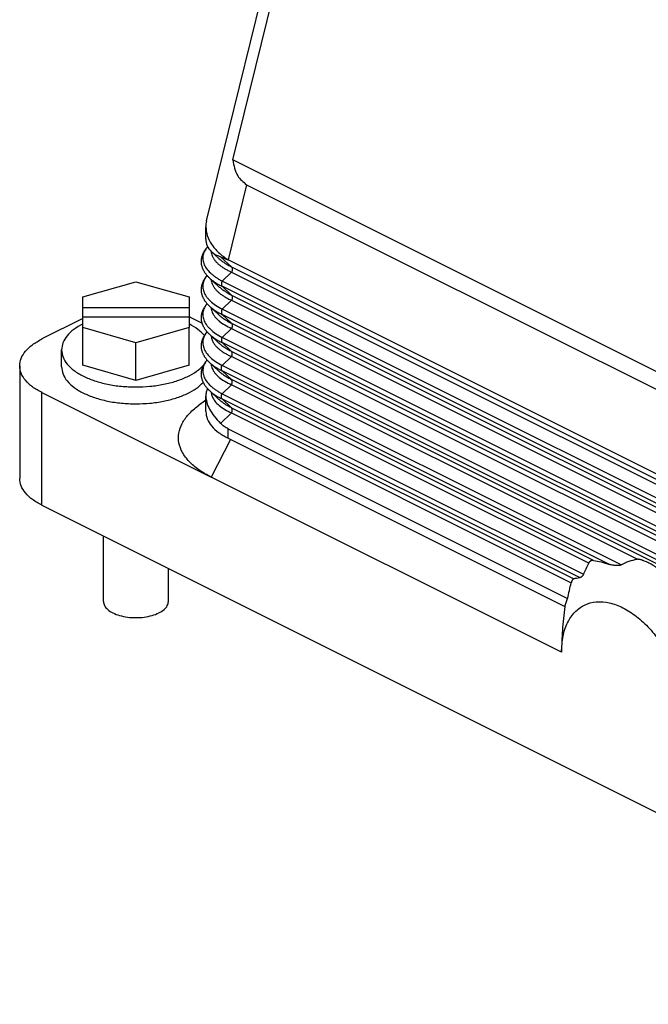
# Model space of a CAD drawing. Units: millimetres. Extents: x -1083 to -786, y 899 to 1109.
# Drawn here: x -868 to -839, y 1013 to 1059 of the extents above; entities that cross this region are included whole.
import ezdxf

# ---------------------------------------------------------------- set-up
doc = ezdxf.new("R2010")
doc.units = ezdxf.units.MM

# ---------------------------------------------------------------- blocks, each defined once
blk = doc.blocks.new('MGVE_16_25__2', base_point=(-1736.12, 2024.799))
at = {"color": 7, "linetype": 'Continuous'}
for p, q in [((-1718.896, 2099.241), (-1705.197, 2155.004)), ((-1716.474, 2104.862), (-1706.432, 2145.741)), ((-1640.296, 2066.773), (-1716.474, 2104.862)), ((-1715.21, 2102.578), (-1716.913, 2095.644)), ((-1715.21, 2102.578), (-1642.267, 2066.106)), ((-1718.963, 2097.561), (-1718.963, 2098.684)), ((-1717.785, 2095.794), (-1718.465, 2096.422)), ((-1716.585, 2094.988), (-1717.609, 2095.935)), ((-1716.913, 2095.635), (-1716.913, 2095.644)), ((-1640.564, 2057.46), (-1716.913, 2095.635)), ((-1717.465, 2093.684), (-1716.585, 2094.508)), ((-1716.585, 2094.988), (-1639.739, 2056.566)), ((-1716.585, 2094.508), (-1639.739, 2056.085)), ((-1730.307, 2092.217), (-1725.407, 2093.631)), ((-1725.407, 2093.631), (-1720.507, 2092.217)), ((-1717.785, 2093.196), (-1718.589, 2093.939)), ((-1639.751, 2054.827), (-1717.465, 2093.684)), ((-1639.751, 2054.346), (-1717.465, 2093.203)), ((-1716.585, 2092.39), (-1717.465, 2093.203)), ((-1716.585, 2092.39), (-1639.739, 2053.967)), ((-1730.307, 2091.252), (-1730.307, 2092.217)), ((-1720.507, 2092.217), (-1720.507, 2091.252)), ((-1717.465, 2091.086), (-1716.585, 2091.91)), ((-1716.585, 2091.91), (-1639.739, 2053.487)), ((-1730.307, 2090.352), (-1730.307, 2091.252)), ((-1730.307, 2091.252), (-1720.507, 2091.252)), ((-1720.507, 2091.252), (-1720.507, 2090.352)), ((-1717.785, 2090.598), (-1718.589, 2091.341)), ((-1639.751, 2052.229), (-1717.465, 2091.086)), ((-1639.751, 2051.748), (-1717.465, 2090.605)), ((-1716.585, 2089.792), (-1717.465, 2090.605)), ((-1730.307, 2090.224), (-1734.069, 2088.343)), ((-1730.307, 2089.388), (-1730.307, 2090.352)), ((-1720.507, 2090.352), (-1730.307, 2090.352)), ((-1720.507, 2090.352), (-1720.507, 2089.388)), ((-1720.275, 2090.29), (-1719.295, 2089.8)), ((-1716.585, 2089.792), (-1639.739, 2051.369)), ((-1730.307, 2085.924), (-1730.307, 2089.388)), ((-1725.407, 2087.973), (-1730.307, 2089.388)), ((-1720.507, 2089.388), (-1725.407, 2087.973)), ((-1720.507, 2085.924), (-1720.507, 2089.388)), ((-1717.465, 2088.487), (-1716.585, 2089.312)), ((-1716.585, 2089.312), (-1639.739, 2050.889)), ((-1725.407, 2084.509), (-1725.407, 2087.973)), ((-1717.785, 2088), (-1718.589, 2088.743)), ((-1639.751, 2049.63), (-1717.465, 2088.487)), ((-1639.751, 2049.15), (-1717.465, 2088.007)), ((-1716.585, 2087.194), (-1717.465, 2088.007)), ((-1732.257, 2085.779), (-1732.257, 2087.338)), ((-1639.739, 2048.771), (-1716.585, 2087.194)), ((-1717.785, 2085.402), (-1718.589, 2086.145)), ((-1717.465, 2085.889), (-1716.585, 2086.714)), ((-1679.183, 2068.013), (-1716.585, 2086.714)), ((-1736.12, 2085.868), (-1736.12, 2075.475)), ((-1725.407, 2084.509), (-1730.307, 2085.924)), ((-1720.507, 2085.924), (-1725.407, 2084.509)), ((-1680.674, 2067.494), (-1717.465, 2085.889)), ((-1716.585, 2084.596), (-1717.465, 2085.409)), ((-1681.741, 2067.547), (-1717.465, 2085.409)), ((-1683.211, 2067.909), (-1716.585, 2084.596)), ((-1734.069, 2073.001), (-1734.069, 2083.393)), ((-1734.069, 2083.393), (-1718.458, 2075.587)), ((-1717.785, 2082.804), (-1718.589, 2083.546)), ((-1717.465, 2083.291), (-1716.585, 2084.116)), ((-1683.658, 2067.652), (-1716.585, 2084.116)), ((-1718.963, 2082.696), (-1719.672, 2082.173)), ((-1718.963, 2081.655), (-1718.963, 2083.07)), ((-1717.465, 2083.291), (-1684.14, 2066.629)), ((-1716.585, 2081.998), (-1717.465, 2082.811)), ((-1717.465, 2082.811), (-1684.48, 2066.319)), ((-1717.609, 2080.558), (-1716.585, 2081.518)), ((-1716.585, 2081.998), (-1685.041, 2066.226)), ((-1716.585, 2081.518), (-1685.26, 2065.855)), ((-1716.913, 2080.046), (-1685.603, 2064.392)), ((-1716.913, 2079.18), (-1716.913, 2080.046)), ((-1716.689, 2079.069), (-1718.458, 2075.587)), ((-1716.913, 2079.18), (-1685.853, 2063.651)), ((-1686.163, 2059.44), (-1718.458, 2075.587)), ((-1734.069, 2073.001), (-1641.969, 2026.95)), ((-1728.407, 2064.129), (-1728.407, 2070.17)), ((-1722.407, 2064.129), (-1722.407, 2067.17))]:
    blk.add_line(p, q, dxfattribs=at)
for points, knots in [([(-1716.474, 2104.862), (-1716.381, 2104.339), (-1716.217, 2103.423), (-1715.512, 2102.831), (-1715.21, 2102.578)], [0, 0, 0, 0, 1.533573, 2.684914, 2.684914, 2.684914, 2.684914]), ([(-1718.963, 2098.684), (-1718.935, 2098.411), (-1718.876, 2097.841), (-1718.436, 2097.035), (-1717.783, 2096.274), (-1717.213, 2095.862), (-1716.913, 2095.644)], [0, 0, 0, 0, 0.814934, 1.703751, 2.697832, 3.806229, 3.806229, 3.806229, 3.806229]), ([(-1718.589, 2093.939), (-1718.649, 2093.996), (-1718.772, 2094.115), (-1718.909, 2094.277), (-1719.006, 2094.409), (-1719.069, 2094.504), (-1719.123, 2094.595), (-1719.173, 2094.689), (-1719.216, 2094.781), (-1719.257, 2094.881), (-1719.292, 2094.982), (-1719.321, 2095.089), (-1719.343, 2095.192), (-1719.359, 2095.299), (-1719.368, 2095.4), (-1719.371, 2095.506), (-1719.367, 2095.608), (-1719.358, 2095.71), (-1719.342, 2095.811), (-1719.321, 2095.908), (-1719.294, 2096.004), (-1719.265, 2096.093), (-1719.228, 2096.187), (-1719.187, 2096.279), (-1719.138, 2096.375), (-1719.084, 2096.468), (-1719.021, 2096.566), (-1718.951, 2096.664), (-1718.875, 2096.76), (-1718.821, 2096.821), (-1718.796, 2096.85)], [0, 0, 0, 0, 0.24931, 0.512197, 0.634696, 0.740847, 0.85399, 0.952158, 1.061917, 1.15771, 1.276544, 1.380018, 1.492935, 1.592186, 1.701948, 1.799518, 1.908667, 2.007136, 2.108665, 2.215515, 2.304433, 2.405116, 2.49899, 2.606359, 2.706649, 2.821925, 2.931213, 3.055144, 3.182215, 3.29871, 3.29871, 3.29871, 3.29871]), ([(-1718.795, 2096.848), (-1718.823, 2096.815), (-1718.878, 2096.749), (-1718.977, 2096.613), (-1719.082, 2096.437), (-1719.176, 2096.213), (-1719.228, 2095.987), (-1719.242, 2095.755), (-1719.216, 2095.53), (-1719.128, 2095.221), (-1718.918, 2094.84), (-1718.614, 2094.502), (-1718.313, 2094.239), (-1718.061, 2094.049), (-1717.773, 2093.859), (-1717.573, 2093.745), (-1717.465, 2093.684)], [0, 0, 0, 0, 0.130787, 0.257712, 0.506101, 0.742232, 0.984526, 1.197589, 1.438116, 1.660288, 2.156944, 2.727265, 3.013158, 3.356963, 3.674206, 4.047403, 4.047403, 4.047403, 4.047403]), ([(-1718.472, 2096.429), (-1718.464, 2096.36), (-1718.448, 2096.22), (-1718.377, 2096.004), (-1718.269, 2095.79), (-1718.122, 2095.583), (-1717.941, 2095.381), (-1717.721, 2095.183), (-1717.468, 2094.994), (-1717.201, 2094.824), (-1716.908, 2094.66), (-1716.698, 2094.562), (-1716.585, 2094.508)], [0, 0, 0, 0, 0.207582, 0.420977, 0.67817, 0.924361, 1.180644, 1.490297, 1.811883, 2.123333, 2.441759, 2.817866, 2.817866, 2.817866, 2.817866]), ([(-1718.465, 2096.422), (-1718.342, 2096.324), (-1718.083, 2096.117), (-1717.773, 2095.998), (-1717.609, 2095.935)], [0, 0, 0, 0, 0.4679218, 0.9905394, 0.9905394, 0.9905394, 0.9905394]), ([(-1717.785, 2095.794), (-1717.696, 2095.717), (-1717.523, 2095.566), (-1717.234, 2095.362), (-1716.924, 2095.168), (-1716.7, 2095.049), (-1716.585, 2094.988)], [0, 0, 0, 0, 0.351778, 0.689263, 1.059224, 1.449304, 1.449304, 1.449304, 1.449304]), ([(-1717.609, 2095.935), (-1717.497, 2095.893), (-1717.26, 2095.804), (-1717.033, 2095.694), (-1716.913, 2095.635)], [0, 0, 0, 0, 0.3569614, 0.75806, 0.75806, 0.75806, 0.75806]), ([(-1716.585, 2094.988), (-1716.583, 2094.985), (-1716.578, 2094.979), (-1716.572, 2094.969), (-1716.566, 2094.959), (-1716.56, 2094.948), (-1716.555, 2094.936), (-1716.55, 2094.924), (-1716.545, 2094.911), (-1716.541, 2094.898), (-1716.538, 2094.884), (-1716.534, 2094.87), (-1716.532, 2094.856), (-1716.529, 2094.841), (-1716.528, 2094.826), (-1716.526, 2094.81), (-1716.526, 2094.794), (-1716.525, 2094.778), (-1716.526, 2094.761), (-1716.526, 2094.745), (-1716.528, 2094.728), (-1716.529, 2094.711), (-1716.532, 2094.694), (-1716.534, 2094.676), (-1716.538, 2094.659), (-1716.541, 2094.642), (-1716.545, 2094.625), (-1716.55, 2094.607), (-1716.555, 2094.59), (-1716.56, 2094.574), (-1716.566, 2094.557), (-1716.572, 2094.54), (-1716.578, 2094.524), (-1716.583, 2094.513), (-1716.585, 2094.508)], [0, 0, 0, 0, 0.0114937, 0.0232812, 0.0353747, 0.0477851, 0.0605212, 0.0735898, 0.0869958, 0.1007415, 0.1148269, 0.1292495, 0.1440045, 0.1590843, 0.1744792, 0.1901769, 0.206163, 0.2224207, 0.2389316, 0.2556751, 0.2726292, 0.2897706, 0.3070744, 0.3245153, 0.3420667, 0.3597019, 0.3773938, 0.3951154, 0.4128395, 0.4305396, 0.4481898, 0.4657648, 0.4832401, 0.5005926, 0.5005926, 0.5005926, 0.5005926]), ([(-1718.589, 2091.341), (-1718.649, 2091.398), (-1718.772, 2091.517), (-1718.909, 2091.679), (-1719.006, 2091.811), (-1719.069, 2091.906), (-1719.123, 2091.997), (-1719.173, 2092.091), (-1719.216, 2092.183), (-1719.257, 2092.283), (-1719.292, 2092.384), (-1719.321, 2092.491), (-1719.343, 2092.594), (-1719.359, 2092.7), (-1719.368, 2092.802), (-1719.371, 2092.908), (-1719.367, 2093.01), (-1719.358, 2093.112), (-1719.342, 2093.213), (-1719.321, 2093.31), (-1719.294, 2093.406), (-1719.265, 2093.495), (-1719.228, 2093.589), (-1719.187, 2093.681), (-1719.138, 2093.777), (-1719.084, 2093.87), (-1719.021, 2093.968), (-1718.958, 2094.056), (-1718.897, 2094.134), (-1718.86, 2094.178), (-1718.842, 2094.2)], [0, 0, 0, 0, 0.249319, 0.512218, 0.634722, 0.740877, 0.854025, 0.952196, 1.06191, 1.157666, 1.276504, 1.379983, 1.492904, 1.59216, 1.701926, 1.799502, 1.908655, 2.007128, 2.108672, 2.215547, 2.304464, 2.405144, 2.499015, 2.606382, 2.70667, 2.821944, 2.931231, 3.055158, 3.144436, 3.228895, 3.228895, 3.228895, 3.228895]), ([(-1718.84, 2094.197), (-1718.859, 2094.173), (-1718.898, 2094.124), (-1718.986, 2094.002), (-1719.085, 2093.835), (-1719.175, 2093.614), (-1719.228, 2093.393), (-1719.242, 2093.161), (-1719.216, 2092.931), (-1719.15, 2092.7), (-1719.049, 2092.479), (-1718.909, 2092.255), (-1718.739, 2092.043), (-1718.463, 2091.761), (-1718.046, 2091.425), (-1717.666, 2091.203), (-1717.465, 2091.086)], [0, 0, 0, 0, 0.093734, 0.188222, 0.450782, 0.672742, 0.902221, 1.128102, 1.368629, 1.590801, 1.84842, 2.094862, 2.381912, 2.659556, 3.2798, 3.979017, 3.979017, 3.979017, 3.979017]), ([(-1718.589, 2093.939), (-1718.516, 2093.875), (-1718.355, 2093.734), (-1718.08, 2093.543), (-1717.779, 2093.361), (-1717.568, 2093.255), (-1717.465, 2093.203)], [0, 0, 0, 0, 0.292202, 0.639857, 1.001502, 1.347925, 1.347925, 1.347925, 1.347925]), ([(-1718.589, 2093.939), (-1718.589, 2093.939), (-1718.589, 2093.939), (-1718.589, 2093.939), (-1718.589, 2093.939)], [0, 0, 0, 0, 0.00003298526, 0.00006597073, 0.00006597073, 0.00006597073, 0.00006597073]), ([(-1718.472, 2093.83), (-1718.465, 2093.765), (-1718.449, 2093.625), (-1718.379, 2093.409), (-1718.269, 2093.192), (-1718.119, 2092.98), (-1717.937, 2092.779), (-1717.716, 2092.581), (-1717.468, 2092.396), (-1717.201, 2092.226), (-1716.908, 2092.062), (-1716.698, 2091.963), (-1716.585, 2091.91)], [0, 0, 0, 0, 0.197271, 0.420942, 0.678134, 0.924325, 1.197332, 1.49026, 1.811846, 2.123296, 2.441722, 2.817829, 2.817829, 2.817829, 2.817829]), ([(-1717.465, 2093.684), (-1717.467, 2093.678), (-1717.471, 2093.668), (-1717.478, 2093.651), (-1717.484, 2093.635), (-1717.489, 2093.618), (-1717.495, 2093.601), (-1717.5, 2093.584), (-1717.504, 2093.567), (-1717.508, 2093.55), (-1717.512, 2093.533), (-1717.515, 2093.515), (-1717.518, 2093.498), (-1717.52, 2093.481), (-1717.522, 2093.464), (-1717.523, 2093.447), (-1717.524, 2093.43), (-1717.524, 2093.414), (-1717.524, 2093.398), (-1717.523, 2093.382), (-1717.522, 2093.366), (-1717.52, 2093.351), (-1717.518, 2093.336), (-1717.515, 2093.321), (-1717.512, 2093.307), (-1717.508, 2093.294), (-1717.504, 2093.28), (-1717.5, 2093.268), (-1717.495, 2093.256), (-1717.489, 2093.244), (-1717.484, 2093.233), (-1717.478, 2093.223), (-1717.471, 2093.213), (-1717.467, 2093.206), (-1717.465, 2093.203)], [0, 0, 0, 0, 0.0173524, 0.0348278, 0.0524028, 0.0700529, 0.0877531, 0.1054772, 0.1231987, 0.1408907, 0.1585259, 0.1760773, 0.1935181, 0.210822, 0.2279633, 0.2449175, 0.261661, 0.2781719, 0.2944296, 0.3104157, 0.3261134, 0.3415083, 0.3565881, 0.3713431, 0.3857657, 0.3998511, 0.4135968, 0.4270027, 0.4400714, 0.4528075, 0.4652178, 0.4773114, 0.4890989, 0.5005926, 0.5005926, 0.5005926, 0.5005926]), ([(-1717.785, 2093.196), (-1717.696, 2093.119), (-1717.523, 2092.968), (-1717.24, 2092.769), (-1716.93, 2092.574), (-1716.707, 2092.455), (-1716.585, 2092.39)], [0, 0, 0, 0, 0.351778, 0.689263, 1.035558, 1.449304, 1.449304, 1.449304, 1.449304]), ([(-1716.585, 2092.39), (-1716.583, 2092.387), (-1716.578, 2092.381), (-1716.572, 2092.371), (-1716.566, 2092.361), (-1716.56, 2092.349), (-1716.555, 2092.338), (-1716.55, 2092.326), (-1716.545, 2092.313), (-1716.541, 2092.3), (-1716.538, 2092.286), (-1716.534, 2092.272), (-1716.532, 2092.258), (-1716.529, 2092.243), (-1716.528, 2092.228), (-1716.526, 2092.212), (-1716.526, 2092.196), (-1716.525, 2092.18), (-1716.526, 2092.163), (-1716.526, 2092.147), (-1716.528, 2092.13), (-1716.529, 2092.113), (-1716.532, 2092.095), (-1716.534, 2092.078), (-1716.538, 2092.061), (-1716.541, 2092.044), (-1716.545, 2092.027), (-1716.55, 2092.009), (-1716.555, 2091.992), (-1716.56, 2091.976), (-1716.566, 2091.959), (-1716.572, 2091.942), (-1716.578, 2091.926), (-1716.583, 2091.915), (-1716.585, 2091.91)], [0, 0, 0, 0, 0.0114937, 0.0232812, 0.0353747, 0.0477851, 0.0605212, 0.0735898, 0.0869958, 0.1007415, 0.1148269, 0.1292495, 0.1440045, 0.1590843, 0.1744792, 0.1901769, 0.206163, 0.2224207, 0.2389316, 0.2556751, 0.2726292, 0.2897706, 0.3070744, 0.3245153, 0.3420667, 0.3597019, 0.3773938, 0.3951154, 0.4128395, 0.4305396, 0.4481898, 0.4657648, 0.4832401, 0.5005926, 0.5005926, 0.5005926, 0.5005926]), ([(-1718.589, 2088.743), (-1718.649, 2088.8), (-1718.772, 2088.919), (-1718.909, 2089.081), (-1719.006, 2089.213), (-1719.069, 2089.308), (-1719.123, 2089.399), (-1719.173, 2089.493), (-1719.216, 2089.585), (-1719.257, 2089.685), (-1719.292, 2089.785), (-1719.321, 2089.893), (-1719.343, 2089.996), (-1719.359, 2090.102), (-1719.368, 2090.204), (-1719.371, 2090.31), (-1719.367, 2090.411), (-1719.358, 2090.514), (-1719.342, 2090.615), (-1719.321, 2090.712), (-1719.294, 2090.808), (-1719.265, 2090.897), (-1719.228, 2090.991), (-1719.187, 2091.083), (-1719.138, 2091.179), (-1719.084, 2091.272), (-1719.021, 2091.37), (-1718.958, 2091.458), (-1718.897, 2091.536), (-1718.86, 2091.58), (-1718.842, 2091.602)], [0, 0, 0, 0, 0.249329, 0.512239, 0.634749, 0.740907, 0.85406, 0.952235, 1.061903, 1.157621, 1.276464, 1.379948, 1.492873, 1.592134, 1.701904, 1.799484, 1.908642, 2.00712, 2.108679, 2.21558, 2.304496, 2.405172, 2.499041, 2.606406, 2.706692, 2.821963, 2.931249, 3.055172, 3.144443, 3.228895, 3.228895, 3.228895, 3.228895]), ([(-1718.84, 2091.599), (-1718.86, 2091.574), (-1718.899, 2091.525), (-1718.986, 2091.402), (-1719.085, 2091.237), (-1719.175, 2091.016), (-1719.228, 2090.795), (-1719.242, 2090.563), (-1719.216, 2090.333), (-1719.15, 2090.102), (-1719.049, 2089.881), (-1718.909, 2089.657), (-1718.739, 2089.445), (-1718.463, 2089.162), (-1718.046, 2088.827), (-1717.666, 2088.605), (-1717.465, 2088.487)], [0, 0, 0, 0, 0.097598, 0.188222, 0.450782, 0.672742, 0.902221, 1.128102, 1.368629, 1.590801, 1.84842, 2.094862, 2.381912, 2.659556, 3.2798, 3.979017, 3.979017, 3.979017, 3.979017]), ([(-1718.589, 2091.341), (-1718.512, 2091.274), (-1718.351, 2091.133), (-1718.076, 2090.943), (-1717.779, 2090.763), (-1717.568, 2090.657), (-1717.465, 2090.605)], [0, 0, 0, 0, 0.305634, 0.639856, 1.001501, 1.347925, 1.347925, 1.347925, 1.347925]), ([(-1718.589, 2091.341), (-1718.589, 2091.341), (-1718.589, 2091.341), (-1718.589, 2091.341), (-1718.589, 2091.341)], [0, 0, 0, 0, 0.00003298526, 0.00006597073, 0.00006597073, 0.00006597073, 0.00006597073]), ([(-1718.472, 2091.232), (-1718.465, 2091.167), (-1718.449, 2091.027), (-1718.382, 2090.82), (-1718.274, 2090.602), (-1718.122, 2090.385), (-1717.933, 2090.177), (-1717.638, 2089.914), (-1717.195, 2089.609), (-1716.797, 2089.415), (-1716.585, 2089.312)], [0, 0, 0, 0, 0.197271, 0.420942, 0.650055, 0.924335, 1.211378, 1.490264, 2.109719, 2.817134, 2.817134, 2.817134, 2.817134]), ([(-1717.785, 2090.598), (-1717.702, 2090.525), (-1717.529, 2090.374), (-1717.247, 2090.175), (-1716.93, 2089.976), (-1716.707, 2089.857), (-1716.585, 2089.792)], [0, 0, 0, 0, 0.329487, 0.689267, 1.035563, 1.449308, 1.449308, 1.449308, 1.449308]), ([(-1717.465, 2091.086), (-1717.467, 2091.08), (-1717.471, 2091.07), (-1717.478, 2091.053), (-1717.484, 2091.037), (-1717.489, 2091.02), (-1717.495, 2091.003), (-1717.5, 2090.986), (-1717.504, 2090.969), (-1717.508, 2090.952), (-1717.512, 2090.935), (-1717.515, 2090.917), (-1717.518, 2090.9), (-1717.52, 2090.883), (-1717.522, 2090.866), (-1717.523, 2090.849), (-1717.524, 2090.832), (-1717.524, 2090.816), (-1717.524, 2090.8), (-1717.523, 2090.784), (-1717.522, 2090.768), (-1717.52, 2090.753), (-1717.518, 2090.738), (-1717.515, 2090.723), (-1717.512, 2090.709), (-1717.508, 2090.696), (-1717.504, 2090.682), (-1717.5, 2090.67), (-1717.495, 2090.658), (-1717.489, 2090.646), (-1717.484, 2090.635), (-1717.478, 2090.625), (-1717.471, 2090.615), (-1717.467, 2090.608), (-1717.465, 2090.605)], [0, 0, 0, 0, 0.0173524, 0.0348278, 0.0524028, 0.0700529, 0.0877531, 0.1054772, 0.1231987, 0.1408907, 0.1585259, 0.1760773, 0.1935181, 0.210822, 0.2279633, 0.2449175, 0.261661, 0.2781719, 0.2944296, 0.3104157, 0.3261134, 0.3415083, 0.3565881, 0.3713431, 0.3857657, 0.3998511, 0.4135968, 0.4270027, 0.4400714, 0.4528075, 0.4652178, 0.4773114, 0.4890989, 0.5005926, 0.5005926, 0.5005926, 0.5005926]), ([(-1730.307, 2089.732), (-1730.592, 2089.571), (-1731.124, 2089.271), (-1731.749, 2088.682), (-1732.174, 2088.035), (-1732.231, 2087.563), (-1732.257, 2087.338)], [0, 0, 0, 0, 0.976018, 1.82528, 2.563482, 3.23412, 3.23412, 3.23412, 3.23412]), ([(-1720.507, 2090.401), (-1720.468, 2090.383), (-1720.39, 2090.347), (-1720.313, 2090.309), (-1720.275, 2090.29)], [0, 0, 0, 0, 0.1298021, 0.2578755, 0.2578755, 0.2578755, 0.2578755]), ([(-1719.09, 2088.662), (-1719.285, 2088.862), (-1719.703, 2089.29), (-1720.227, 2089.578), (-1720.507, 2089.732)], [0, 0, 0, 0, 0.83196, 1.784322, 1.784322, 1.784322, 1.784322]), ([(-1716.585, 2089.792), (-1716.583, 2089.789), (-1716.578, 2089.783), (-1716.572, 2089.773), (-1716.566, 2089.762), (-1716.56, 2089.751), (-1716.555, 2089.74), (-1716.55, 2089.728), (-1716.545, 2089.715), (-1716.541, 2089.702), (-1716.538, 2089.688), (-1716.534, 2089.674), (-1716.532, 2089.66), (-1716.529, 2089.645), (-1716.528, 2089.63), (-1716.526, 2089.614), (-1716.526, 2089.598), (-1716.525, 2089.582), (-1716.526, 2089.565), (-1716.526, 2089.548), (-1716.528, 2089.532), (-1716.529, 2089.515), (-1716.532, 2089.497), (-1716.534, 2089.48), (-1716.538, 2089.463), (-1716.541, 2089.446), (-1716.545, 2089.428), (-1716.55, 2089.411), (-1716.555, 2089.394), (-1716.56, 2089.377), (-1716.566, 2089.361), (-1716.572, 2089.344), (-1716.578, 2089.328), (-1716.583, 2089.317), (-1716.585, 2089.312)], [0, 0, 0, 0, 0.0114937, 0.0232812, 0.0353747, 0.0477851, 0.0605212, 0.0735898, 0.0869958, 0.1007415, 0.1148269, 0.1292495, 0.1440045, 0.1590843, 0.1744792, 0.1901769, 0.206163, 0.2224207, 0.2389316, 0.2556751, 0.2726292, 0.2897706, 0.3070744, 0.3245153, 0.3420667, 0.3597019, 0.3773938, 0.3951154, 0.4128395, 0.4305396, 0.4481898, 0.4657648, 0.4832401, 0.5005926, 0.5005926, 0.5005926, 0.5005926]), ([(-1718.589, 2086.145), (-1718.649, 2086.202), (-1718.772, 2086.321), (-1718.909, 2086.483), (-1719.006, 2086.615), (-1719.069, 2086.71), (-1719.123, 2086.801), (-1719.173, 2086.895), (-1719.216, 2086.987), (-1719.257, 2087.087), (-1719.292, 2087.187), (-1719.321, 2087.295), (-1719.343, 2087.398), (-1719.359, 2087.504), (-1719.368, 2087.606), (-1719.371, 2087.712), (-1719.367, 2087.813), (-1719.357, 2087.918), (-1719.341, 2088.02), (-1719.32, 2088.116), (-1719.294, 2088.209), (-1719.265, 2088.299), (-1719.228, 2088.393), (-1719.187, 2088.485), (-1719.138, 2088.58), (-1719.084, 2088.674), (-1719.021, 2088.772), (-1718.958, 2088.859), (-1718.897, 2088.938), (-1718.86, 2088.982), (-1718.842, 2089.004)], [0, 0, 0, 0, 0.249339, 0.51226, 0.634776, 0.740938, 0.854096, 0.952274, 1.061897, 1.157576, 1.276424, 1.379911, 1.492842, 1.592107, 1.701882, 1.799467, 1.908629, 2.007113, 2.115716, 2.215614, 2.304528, 2.405201, 2.499067, 2.60643, 2.706714, 2.821983, 2.931267, 3.055186, 3.14445, 3.228895, 3.228895, 3.228895, 3.228895]), ([(-1718.84, 2089.001), (-1718.859, 2088.976), (-1718.899, 2088.927), (-1718.986, 2088.805), (-1719.085, 2088.639), (-1719.174, 2088.422), (-1719.227, 2088.202), (-1719.243, 2087.969), (-1719.216, 2087.735), (-1719.128, 2087.427), (-1718.918, 2087.045), (-1718.539, 2086.626), (-1718.046, 2086.229), (-1717.666, 2086.007), (-1717.465, 2085.889)], [0, 0, 0, 0, 0.095136, 0.188222, 0.450782, 0.672742, 0.889628, 1.128096, 1.368623, 1.590795, 2.087451, 2.657772, 3.278016, 3.977233, 3.977233, 3.977233, 3.977233]), ([(-1736.12, 2085.868), (-1736.091, 2086.101), (-1736.032, 2086.591), (-1735.584, 2087.261), (-1734.926, 2087.87), (-1734.368, 2088.178), (-1734.069, 2088.343)], [0, 0, 0, 0, 0.695937, 1.4639, 2.349671, 3.369054, 3.369054, 3.369054, 3.369054]), ([(-1718.589, 2088.743), (-1718.589, 2088.743), (-1718.589, 2088.743), (-1718.589, 2088.743), (-1718.589, 2088.743)], [0, 0, 0, 0, 0.00003298526, 0.00006597073, 0.00006597073, 0.00006597073, 0.00006597073]), ([(-1718.589, 2088.743), (-1718.512, 2088.676), (-1718.351, 2088.535), (-1718.076, 2088.345), (-1717.779, 2088.165), (-1717.568, 2088.059), (-1717.465, 2088.007)], [0, 0, 0, 0, 0.305634, 0.639856, 1.001501, 1.347925, 1.347925, 1.347925, 1.347925]), ([(-1718.472, 2088.634), (-1718.464, 2088.565), (-1718.448, 2088.426), (-1718.379, 2088.214), (-1718.271, 2088), (-1718.119, 2087.783), (-1717.933, 2087.579), (-1717.721, 2087.389), (-1717.478, 2087.206), (-1717.201, 2087.029), (-1716.897, 2086.861), (-1716.688, 2086.762), (-1716.585, 2086.714)], [0, 0, 0, 0, 0.207584, 0.420943, 0.664642, 0.924336, 1.211379, 1.490265, 1.778916, 2.123305, 2.476378, 2.817836, 2.817836, 2.817836, 2.817836]), ([(-1717.785, 2088), (-1717.706, 2087.931), (-1717.533, 2087.779), (-1717.24, 2087.572), (-1716.919, 2087.371), (-1716.695, 2087.252), (-1716.585, 2087.194)], [0, 0, 0, 0, 0.313324, 0.689268, 1.076405, 1.449307, 1.449307, 1.449307, 1.449307]), ([(-1717.465, 2088.487), (-1717.467, 2088.482), (-1717.471, 2088.471), (-1717.478, 2088.455), (-1717.484, 2088.439), (-1717.489, 2088.422), (-1717.495, 2088.405), (-1717.5, 2088.388), (-1717.504, 2088.371), (-1717.508, 2088.354), (-1717.512, 2088.336), (-1717.515, 2088.319), (-1717.518, 2088.302), (-1717.52, 2088.285), (-1717.522, 2088.268), (-1717.523, 2088.251), (-1717.524, 2088.234), (-1717.524, 2088.218), (-1717.524, 2088.201), (-1717.523, 2088.185), (-1717.522, 2088.17), (-1717.52, 2088.155), (-1717.518, 2088.14), (-1717.515, 2088.125), (-1717.512, 2088.111), (-1717.508, 2088.097), (-1717.504, 2088.084), (-1717.5, 2088.072), (-1717.495, 2088.06), (-1717.489, 2088.048), (-1717.484, 2088.037), (-1717.478, 2088.026), (-1717.471, 2088.016), (-1717.467, 2088.01), (-1717.465, 2088.007)], [0, 0, 0, 0, 0.0173524, 0.0348278, 0.0524028, 0.0700529, 0.0877531, 0.1054772, 0.1231987, 0.1408907, 0.1585259, 0.1760773, 0.1935181, 0.210822, 0.2279633, 0.2449175, 0.261661, 0.2781719, 0.2944296, 0.3104157, 0.3261134, 0.3415083, 0.3565881, 0.3713431, 0.3857657, 0.3998511, 0.4135968, 0.4270027, 0.4400714, 0.4528075, 0.4652178, 0.4773114, 0.4890989, 0.5005926, 0.5005926, 0.5005926, 0.5005926]), ([(-1732.257, 2087.338), (-1732.23, 2087.11), (-1732.171, 2086.631), (-1731.734, 2085.974), (-1731.087, 2085.384), (-1730.225, 2084.873), (-1729.188, 2084.456), (-1728.009, 2084.148), (-1726.733, 2083.95), (-1725.854, 2083.926), (-1725.407, 2083.913)], [0, 0, 0, 0, 0.681025, 1.432531, 2.299321, 3.29686, 4.418877, 5.644716, 6.944426, 8.282414, 8.282414, 8.282414, 8.282414]), ([(-1716.585, 2086.714), (-1716.583, 2086.719), (-1716.578, 2086.73), (-1716.572, 2086.746), (-1716.566, 2086.763), (-1716.56, 2086.779), (-1716.555, 2086.796), (-1716.55, 2086.813), (-1716.545, 2086.83), (-1716.541, 2086.848), (-1716.538, 2086.865), (-1716.534, 2086.882), (-1716.532, 2086.899), (-1716.529, 2086.916), (-1716.528, 2086.934), (-1716.526, 2086.95), (-1716.526, 2086.967), (-1716.525, 2086.984), (-1716.526, 2087), (-1716.526, 2087.016), (-1716.528, 2087.031), (-1716.529, 2087.047), (-1716.532, 2087.062), (-1716.534, 2087.076), (-1716.538, 2087.09), (-1716.541, 2087.104), (-1716.545, 2087.117), (-1716.55, 2087.13), (-1716.555, 2087.142), (-1716.56, 2087.153), (-1716.566, 2087.164), (-1716.572, 2087.175), (-1716.578, 2087.185), (-1716.583, 2087.191), (-1716.585, 2087.194)], [0, 0, 0, 0, 0.0173524, 0.0348278, 0.0524027, 0.0700529, 0.0877531, 0.1054772, 0.1231987, 0.1408907, 0.1585259, 0.1760773, 0.1935181, 0.210822, 0.2279633, 0.2449175, 0.261661, 0.2781719, 0.2944296, 0.3104157, 0.3261134, 0.3415083, 0.3565881, 0.3713431, 0.3857657, 0.3998511, 0.4135968, 0.4270027, 0.4400714, 0.4528075, 0.4652179, 0.4773114, 0.4890989, 0.5005926, 0.5005926, 0.5005926, 0.5005926]), ([(-1718.589, 2083.546), (-1718.649, 2083.604), (-1718.772, 2083.723), (-1718.909, 2083.885), (-1719.006, 2084.017), (-1719.069, 2084.112), (-1719.123, 2084.203), (-1719.173, 2084.297), (-1719.216, 2084.389), (-1719.257, 2084.489), (-1719.292, 2084.589), (-1719.321, 2084.697), (-1719.343, 2084.8), (-1719.359, 2084.906), (-1719.368, 2085.008), (-1719.371, 2085.114), (-1719.367, 2085.215), (-1719.357, 2085.32), (-1719.341, 2085.421), (-1719.32, 2085.518), (-1719.294, 2085.611), (-1719.265, 2085.701), (-1719.228, 2085.795), (-1719.187, 2085.887), (-1719.138, 2085.982), (-1719.084, 2086.076), (-1719.021, 2086.174), (-1718.958, 2086.261), (-1718.897, 2086.34), (-1718.86, 2086.384), (-1718.842, 2086.406)], [0, 0, 0, 0, 0.249349, 0.512282, 0.634804, 0.74097, 0.854133, 0.952314, 1.06189, 1.15753, 1.276383, 1.379874, 1.49281, 1.592079, 1.701859, 1.799449, 1.908616, 2.007105, 2.115733, 2.215648, 2.304561, 2.40523, 2.499093, 2.606455, 2.706736, 2.822002, 2.931285, 3.0552, 3.144457, 3.228895, 3.228895, 3.228895, 3.228895]), ([(-1718.84, 2086.403), (-1718.859, 2086.378), (-1718.899, 2086.329), (-1718.983, 2086.211), (-1719.082, 2086.045), (-1719.172, 2085.828), (-1719.227, 2085.603), (-1719.243, 2085.371), (-1719.216, 2085.137), (-1719.128, 2084.829), (-1718.918, 2084.447), (-1718.607, 2084.102), (-1718.305, 2083.84), (-1718.052, 2083.651), (-1717.773, 2083.466), (-1717.573, 2083.353), (-1717.465, 2083.291)], [0, 0, 0, 0, 0.095136, 0.188222, 0.436611, 0.672742, 0.889628, 1.128096, 1.368623, 1.590795, 2.087451, 2.657772, 2.975411, 3.287468, 3.604711, 3.977908, 3.977908, 3.977908, 3.977908]), ([(-1718.589, 2086.145), (-1718.589, 2086.145), (-1718.589, 2086.145), (-1718.589, 2086.145), (-1718.589, 2086.145)], [0, 0, 0, 0, 0.00003298526, 0.00006597079, 0.00006597079, 0.00006597079, 0.00006597079]), ([(-1718.589, 2086.145), (-1718.512, 2086.078), (-1718.351, 2085.937), (-1718.087, 2085.754), (-1717.79, 2085.573), (-1717.579, 2085.467), (-1717.465, 2085.409)], [0, 0, 0, 0, 0.305634, 0.639856, 0.963215, 1.347927, 1.347927, 1.347927, 1.347927]), ([(-1718.472, 2086.036), (-1718.463, 2085.964), (-1718.447, 2085.824), (-1718.377, 2085.612), (-1718.271, 2085.402), (-1718.122, 2085.189), (-1717.937, 2084.985), (-1717.642, 2084.721), (-1717.195, 2084.413), (-1716.797, 2084.219), (-1716.585, 2084.116)], [0, 0, 0, 0, 0.218712, 0.420937, 0.664636, 0.92433, 1.197337, 1.490264, 2.109719, 2.817135, 2.817135, 2.817135, 2.817135]), ([(-1734.069, 2083.393), (-1734.368, 2083.558), (-1734.926, 2083.866), (-1735.584, 2084.474), (-1736.032, 2085.144), (-1736.091, 2085.635), (-1736.12, 2085.868)], [0, 0, 0, 0, 1.019382, 1.905154, 2.673116, 3.369054, 3.369054, 3.369054, 3.369054]), ([(-1732.257, 2085.779), (-1732.23, 2085.551), (-1732.171, 2085.072), (-1731.734, 2084.415), (-1731.087, 2083.825), (-1730.225, 2083.315), (-1729.188, 2082.897), (-1728.009, 2082.589), (-1726.733, 2082.391), (-1725.854, 2082.367), (-1725.407, 2082.354)], [0, 0, 0, 0, 0.681025, 1.432531, 2.299321, 3.29686, 4.418877, 5.644716, 6.944426, 8.282414, 8.282414, 8.282414, 8.282414]), ([(-1725.407, 2083.913), (-1724.973, 2083.925), (-1724.117, 2083.948), (-1722.872, 2084.136), (-1721.716, 2084.427), (-1720.695, 2084.828), (-1719.824, 2085.304), (-1719.375, 2085.729), (-1719.166, 2085.927)], [0, 0, 0, 0, 1.302037, 2.568798, 3.767345, 4.869636, 5.85564, 6.717621, 6.717621, 6.717621, 6.717621]), ([(-1717.785, 2085.402), (-1717.702, 2085.329), (-1717.529, 2085.178), (-1717.24, 2084.974), (-1716.924, 2084.776), (-1716.7, 2084.657), (-1716.585, 2084.596)], [0, 0, 0, 0, 0.329487, 0.689267, 1.059228, 1.449308, 1.449308, 1.449308, 1.449308]), ([(-1717.465, 2085.409), (-1717.467, 2085.412), (-1717.471, 2085.418), (-1717.478, 2085.428), (-1717.484, 2085.439), (-1717.489, 2085.45), (-1717.495, 2085.462), (-1717.5, 2085.474), (-1717.504, 2085.486), (-1717.508, 2085.499), (-1717.512, 2085.513), (-1717.515, 2085.527), (-1717.518, 2085.542), (-1717.52, 2085.556), (-1717.522, 2085.572), (-1717.523, 2085.587), (-1717.524, 2085.603), (-1717.524, 2085.62), (-1717.524, 2085.636), (-1717.523, 2085.653), (-1717.522, 2085.67), (-1717.52, 2085.687), (-1717.518, 2085.704), (-1717.515, 2085.721), (-1717.512, 2085.738), (-1717.508, 2085.756), (-1717.504, 2085.773), (-1717.5, 2085.79), (-1717.495, 2085.807), (-1717.489, 2085.824), (-1717.484, 2085.841), (-1717.478, 2085.857), (-1717.471, 2085.873), (-1717.467, 2085.884), (-1717.465, 2085.889)], [0, 0, 0, 0, 0.0114937, 0.0232812, 0.0353747, 0.0477851, 0.0605212, 0.0735898, 0.0869958, 0.1007415, 0.1148269, 0.1292495, 0.1440045, 0.1590843, 0.1744792, 0.1901769, 0.206163, 0.2224207, 0.2389316, 0.2556751, 0.2726292, 0.2897706, 0.3070744, 0.3245152, 0.3420667, 0.3597019, 0.3773938, 0.3951153, 0.4128395, 0.4305396, 0.4481898, 0.4657648, 0.4832401, 0.5005926, 0.5005926, 0.5005926, 0.5005926]), ([(-1725.407, 2082.354), (-1724.977, 2082.366), (-1724.127, 2082.389), (-1722.891, 2082.574), (-1721.743, 2082.861), (-1720.726, 2083.255), (-1719.856, 2083.725), (-1719.404, 2084.143), (-1719.193, 2084.339)], [0, 0, 0, 0, 1.291503, 2.548579, 3.739045, 4.83541, 5.817849, 6.678272, 6.678272, 6.678272, 6.678272]), ([(-1716.585, 2084.116), (-1716.583, 2084.121), (-1716.578, 2084.132), (-1716.572, 2084.148), (-1716.566, 2084.165), (-1716.56, 2084.181), (-1716.555, 2084.198), (-1716.55, 2084.215), (-1716.545, 2084.232), (-1716.541, 2084.25), (-1716.538, 2084.267), (-1716.534, 2084.284), (-1716.532, 2084.301), (-1716.529, 2084.318), (-1716.528, 2084.335), (-1716.526, 2084.352), (-1716.526, 2084.369), (-1716.525, 2084.386), (-1716.526, 2084.402), (-1716.526, 2084.418), (-1716.528, 2084.433), (-1716.529, 2084.449), (-1716.532, 2084.464), (-1716.534, 2084.478), (-1716.538, 2084.492), (-1716.541, 2084.506), (-1716.545, 2084.519), (-1716.55, 2084.532), (-1716.555, 2084.544), (-1716.56, 2084.555), (-1716.566, 2084.566), (-1716.572, 2084.577), (-1716.578, 2084.587), (-1716.583, 2084.593), (-1716.585, 2084.596)], [0, 0, 0, 0, 0.0173524, 0.0348278, 0.0524028, 0.0700529, 0.0877531, 0.1054772, 0.1231987, 0.1408907, 0.1585259, 0.1760773, 0.1935182, 0.210822, 0.2279634, 0.2449175, 0.261661, 0.2781719, 0.2944296, 0.3104157, 0.3261134, 0.3415083, 0.3565881, 0.3713431, 0.3857657, 0.3998511, 0.4135968, 0.4270027, 0.4400714, 0.4528075, 0.4652179, 0.4773114, 0.4890989, 0.5005926, 0.5005926, 0.5005926, 0.5005926]), ([(-1718.8, 2083.76), (-1718.847, 2083.652), (-1718.944, 2083.432), (-1718.957, 2083.192), (-1718.963, 2083.07)], [0, 0, 0, 0, 0.3507135, 0.7138165, 0.7138165, 0.7138165, 0.7138165]), ([(-1718.589, 2083.546), (-1718.589, 2083.546), (-1718.589, 2083.546), (-1718.589, 2083.546), (-1718.589, 2083.546)], [0, 0, 0, 0, 0.00003298526, 0.00006597079, 0.00006597079, 0.00006597079, 0.00006597079]), ([(-1718.589, 2083.546), (-1718.506, 2083.475), (-1718.345, 2083.335), (-1718.07, 2083.145), (-1717.779, 2082.969), (-1717.568, 2082.863), (-1717.465, 2082.811)], [0, 0, 0, 0, 0.327622, 0.639852, 1.001497, 1.34792, 1.34792, 1.34792, 1.34792]), ([(-1718.472, 2083.438), (-1718.464, 2083.369), (-1718.448, 2083.229), (-1718.353, 2082.938), (-1718.126, 2082.569), (-1717.719, 2082.176), (-1717.195, 2081.815), (-1716.797, 2081.621), (-1716.585, 2081.518)], [0, 0, 0, 0, 0.207565, 0.420943, 0.914987, 1.488196, 2.107651, 2.815066, 2.815066, 2.815066, 2.815066]), ([(-1718.963, 2083.07), (-1718.944, 2082.876), (-1718.902, 2082.457), (-1718.614, 2081.832), (-1718.187, 2081.18), (-1717.809, 2080.774), (-1717.609, 2080.558)], [0, 0, 0, 0, 0.582599, 1.255906, 2.033642, 2.916242, 2.916242, 2.916242, 2.916242]), ([(-1717.785, 2082.804), (-1717.702, 2082.731), (-1717.529, 2082.58), (-1717.236, 2082.373), (-1716.919, 2082.175), (-1716.695, 2082.056), (-1716.585, 2081.998)], [0, 0, 0, 0, 0.329487, 0.689267, 1.076405, 1.449307, 1.449307, 1.449307, 1.449307]), ([(-1717.465, 2082.811), (-1717.467, 2082.814), (-1717.471, 2082.82), (-1717.478, 2082.83), (-1717.484, 2082.841), (-1717.489, 2082.852), (-1717.495, 2082.863), (-1717.5, 2082.876), (-1717.504, 2082.888), (-1717.508, 2082.901), (-1717.512, 2082.915), (-1717.515, 2082.929), (-1717.518, 2082.943), (-1717.52, 2082.958), (-1717.522, 2082.974), (-1717.523, 2082.989), (-1717.524, 2083.005), (-1717.524, 2083.022), (-1717.524, 2083.038), (-1717.523, 2083.055), (-1717.522, 2083.072), (-1717.52, 2083.089), (-1717.518, 2083.106), (-1717.515, 2083.123), (-1717.512, 2083.14), (-1717.508, 2083.158), (-1717.504, 2083.175), (-1717.5, 2083.192), (-1717.495, 2083.209), (-1717.489, 2083.226), (-1717.484, 2083.243), (-1717.478, 2083.259), (-1717.471, 2083.275), (-1717.467, 2083.286), (-1717.465, 2083.291)], [0, 0, 0, 0, 0.0114937, 0.0232812, 0.0353747, 0.0477851, 0.0605212, 0.0735898, 0.0869958, 0.1007415, 0.1148269, 0.1292495, 0.1440045, 0.1590843, 0.1744792, 0.1901769, 0.206163, 0.2224207, 0.2389316, 0.2556751, 0.2726292, 0.2897705, 0.3070744, 0.3245152, 0.3420667, 0.3597019, 0.3773938, 0.3951153, 0.4128395, 0.4305396, 0.4481898, 0.4657648, 0.4832401, 0.5005926, 0.5005926, 0.5005926, 0.5005926]), ([(-1718.458, 2075.587), (-1718.849, 2075.801), (-1719.587, 2076.205), (-1720.496, 2076.981), (-1721.14, 2077.827), (-1721.483, 2078.738), (-1721.494, 2079.679), (-1721.171, 2080.594), (-1720.552, 2081.458), (-1719.978, 2081.925), (-1719.672, 2082.173)], [0, 0, 0, 0, 1.335755, 2.517819, 3.558005, 4.493682, 5.38928, 6.32225, 7.35785, 8.53446, 8.53446, 8.53446, 8.53446]), ([(-1718.963, 2081.655), (-1718.935, 2081.422), (-1718.875, 2080.932), (-1718.428, 2080.262), (-1717.77, 2079.653), (-1717.212, 2079.345), (-1716.913, 2079.18)], [0, 0, 0, 0, 0.695937, 1.4639, 2.349671, 3.369054, 3.369054, 3.369054, 3.369054]), ([(-1716.585, 2081.518), (-1716.583, 2081.523), (-1716.578, 2081.534), (-1716.572, 2081.55), (-1716.566, 2081.566), (-1716.56, 2081.583), (-1716.555, 2081.6), (-1716.55, 2081.617), (-1716.545, 2081.634), (-1716.541, 2081.651), (-1716.538, 2081.669), (-1716.534, 2081.686), (-1716.532, 2081.703), (-1716.529, 2081.72), (-1716.528, 2081.737), (-1716.526, 2081.754), (-1716.526, 2081.771), (-1716.525, 2081.787), (-1716.526, 2081.804), (-1716.526, 2081.82), (-1716.528, 2081.835), (-1716.529, 2081.851), (-1716.532, 2081.866), (-1716.534, 2081.88), (-1716.538, 2081.894), (-1716.541, 2081.908), (-1716.545, 2081.921), (-1716.55, 2081.933), (-1716.555, 2081.946), (-1716.56, 2081.957), (-1716.566, 2081.968), (-1716.572, 2081.979), (-1716.578, 2081.989), (-1716.583, 2081.995), (-1716.585, 2081.998)], [0, 0, 0, 0, 0.0173524, 0.0348278, 0.0524028, 0.0700529, 0.0877531, 0.1054772, 0.1231987, 0.1408907, 0.1585259, 0.1760773, 0.1935182, 0.210822, 0.2279634, 0.2449175, 0.261661, 0.2781719, 0.2944296, 0.3104157, 0.3261134, 0.3415083, 0.3565881, 0.3713431, 0.3857657, 0.3998511, 0.4135968, 0.4270027, 0.4400714, 0.4528075, 0.4652179, 0.4773114, 0.4890989, 0.5005926, 0.5005926, 0.5005926, 0.5005926]), ([(-1716.913, 2080.046), (-1717.037, 2080.116), (-1717.291, 2080.258), (-1717.502, 2080.457), (-1717.609, 2080.558)], [0, 0, 0, 0, 0.426272, 0.8667393, 0.8667393, 0.8667393, 0.8667393]), ([(-1734.069, 2073.001), (-1734.368, 2073.165), (-1734.926, 2073.473), (-1735.584, 2074.082), (-1736.032, 2074.752), (-1736.091, 2075.242), (-1736.12, 2075.475)], [0, 0, 0, 0, 1.019382, 1.905154, 2.673116, 3.369054, 3.369054, 3.369054, 3.369054]), ([(-1683.211, 2067.909), (-1683.248, 2067.912), (-1683.32, 2067.918), (-1683.416, 2067.892), (-1683.489, 2067.852), (-1683.543, 2067.81), (-1683.586, 2067.765), (-1683.619, 2067.721), (-1683.642, 2067.683), (-1683.653, 2067.662), (-1683.658, 2067.652)], [0, 0, 0, 0, 0.1086034, 0.2160249, 0.293388, 0.3571309, 0.4190613, 0.4818277, 0.5192941, 0.5528156, 0.5528156, 0.5528156, 0.5528156]), ([(-1683.211, 2067.909), (-1682.976, 2067.866), (-1682.479, 2067.775), (-1681.996, 2067.626), (-1681.741, 2067.547)], [0, 0, 0, 0, 0.71575, 1.51523, 1.51523, 1.51523, 1.51523]), ([(-1680.674, 2067.494), (-1680.425, 2067.629), (-1679.955, 2067.882), (-1679.43, 2067.971), (-1679.183, 2068.013)], [0, 0, 0, 0, 0.842674, 1.588702, 1.588702, 1.588702, 1.588702]), ([(-1677.141, 2066.992), (-1677.163, 2067.02), (-1677.214, 2067.085), (-1677.305, 2067.165), (-1677.404, 2067.244), (-1677.497, 2067.31), (-1677.598, 2067.378), (-1677.73, 2067.461), (-1677.904, 2067.561), (-1678.11, 2067.669), (-1678.318, 2067.769), (-1678.497, 2067.845), (-1678.637, 2067.898), (-1678.745, 2067.935), (-1678.848, 2067.966), (-1678.941, 2067.989), (-1679.012, 2068.002), (-1679.071, 2068.01), (-1679.126, 2068.015), (-1679.165, 2068.014), (-1679.183, 2068.013)], [0, 0, 0, 0, 0.106605, 0.246592, 0.360641, 0.48694, 0.590779, 0.724509, 0.955484, 1.191597, 1.422783, 1.648007, 1.773411, 1.872667, 1.990563, 2.096144, 2.158585, 2.209601, 2.27252, 2.325633, 2.325633, 2.325633, 2.325633]), ([(-1684.14, 2066.629), (-1684.062, 2066.801), (-1683.907, 2067.145), (-1683.741, 2067.484), (-1683.658, 2067.652)], [0, 0, 0, 0, 0.566667, 1.131198, 1.131198, 1.131198, 1.131198]), ([(-1680.674, 2067.494), (-1680.691, 2067.486), (-1680.732, 2067.466), (-1680.795, 2067.45), (-1680.861, 2067.439), (-1680.954, 2067.43), (-1681.084, 2067.429), (-1681.23, 2067.44), (-1681.372, 2067.459), (-1681.502, 2067.483), (-1681.63, 2067.513), (-1681.707, 2067.537), (-1681.741, 2067.547)], [0, 0, 0, 0, 0.056941, 0.134426, 0.194607, 0.256677, 0.414581, 0.585575, 0.695265, 0.843812, 0.982603, 1.087996, 1.087996, 1.087996, 1.087996]), ([(-1685.041, 2066.226), (-1685.049, 2066.223), (-1685.067, 2066.216), (-1685.094, 2066.196), (-1685.122, 2066.167), (-1685.15, 2066.129), (-1685.179, 2066.078), (-1685.203, 2066.027), (-1685.222, 2065.978), (-1685.236, 2065.938), (-1685.249, 2065.896), (-1685.256, 2065.868), (-1685.26, 2065.855)], [0, 0, 0, 0, 0.0245543, 0.0586481, 0.0991951, 0.1461449, 0.1992268, 0.2764016, 0.3131527, 0.3574784, 0.4033116, 0.4441505, 0.4441505, 0.4441505, 0.4441505]), ([(-1685.041, 2066.226), (-1684.953, 2066.249), (-1684.768, 2066.296), (-1684.579, 2066.311), (-1684.48, 2066.319)], [0, 0, 0, 0, 0.2737391, 0.5697863, 0.5697863, 0.5697863, 0.5697863]), ([(-1684.14, 2066.629), (-1684.143, 2066.622), (-1684.149, 2066.608), (-1684.165, 2066.577), (-1684.191, 2066.532), (-1684.229, 2066.477), (-1684.275, 2066.426), (-1684.32, 2066.386), (-1684.364, 2066.356), (-1684.406, 2066.335), (-1684.445, 2066.323), (-1684.47, 2066.32), (-1684.48, 2066.319)], [0, 0, 0, 0, 0.0233488, 0.0464799, 0.1044945, 0.1781276, 0.2459892, 0.3093598, 0.3592288, 0.4057358, 0.4488206, 0.4806858, 0.4806858, 0.4806858, 0.4806858]), ([(-1685.603, 2064.392), (-1685.551, 2064.635), (-1685.445, 2065.125), (-1685.322, 2065.611), (-1685.26, 2065.855)], [0, 0, 0, 0, 0.747588, 1.503367, 1.503367, 1.503367, 1.503367]), ([(-1685.853, 2063.651), (-1685.817, 2063.778), (-1685.744, 2064.028), (-1685.65, 2064.271), (-1685.603, 2064.392)], [0, 0, 0, 0, 0.396202, 0.7823224, 0.7823224, 0.7823224, 0.7823224]), ([(-1728.407, 2064.129), (-1728.385, 2063.994), (-1728.335, 2063.703), (-1727.991, 2063.337), (-1727.51, 2063.035), (-1726.888, 2062.805), (-1726.173, 2062.661), (-1725.407, 2062.612), (-1724.642, 2062.661), (-1723.927, 2062.805), (-1723.305, 2063.035), (-1722.824, 2063.337), (-1722.48, 2063.703), (-1722.43, 2063.994), (-1722.407, 2064.129)], [0, 0, 0, 0, 0.401461, 0.871247, 1.440287, 2.105766, 2.844664, 3.622801, 4.400938, 5.139836, 5.805315, 6.374355, 6.844141, 7.245602, 7.245602, 7.245602, 7.245602]), ([(-1686.163, 2059.44), (-1686.139, 2059.933), (-1686.093, 2060.869), (-1685.674, 2062.149), (-1684.998, 2063.169), (-1684.062, 2063.856), (-1682.936, 2064.15), (-1681.705, 2064.042), (-1680.436, 2063.562), (-1679.182, 2062.744), (-1677.997, 2061.63), (-1676.936, 2060.273), (-1676.046, 2058.738), (-1675.381, 2057.1), (-1674.94, 2055.438), (-1674.879, 2054.323), (-1674.849, 2053.783)], [0, 0, 0, 0, 1.477578, 2.800645, 3.987262, 5.093482, 6.20434, 7.403036, 8.741745, 10.234879, 11.866498, 13.599884, 15.385651, 17.168537, 18.893592, 20.512402, 20.512402, 20.512402, 20.512402]), ([(-1685.856, 2063.652), (-1685.945, 2062.922), (-1686.117, 2061.523), (-1686.148, 2060.114), (-1686.163, 2059.44)], [0, 0, 0, 0, 2.204863, 4.225674, 4.225674, 4.225674, 4.225674])]:
    blk.add_open_spline(points, degree=3, knots=knots, dxfattribs=at)
for points in [[(-1718.896, 2099.241), (-1718.915, 2099.149), (-1718.955, 2098.965), (-1718.96, 2098.778), (-1718.963, 2098.684)], [(-1718.963, 2097.561), (-1718.942, 2097.344), (-1718.899, 2096.911), (-1718.61, 2096.585), (-1718.465, 2096.422)]]:
    blk.add_open_spline(points, degree=3, dxfattribs=at)
blk = doc.blocks.new('Assonometria1', base_point=(-1660, 2098.474))
blk.add_blockref('MGVE_16_25__2', (-1736.12, 2024.799))

msp = doc.modelspace()

# ---------------------------------------------------------------- block references
at = {"xscale": 0.5, "yscale": 0.5, "zscale": 0.5}
msp.add_blockref('Assonometria1', (-830, 1049.237), dxfattribs=at)

doc.saveas('drawing.dxf')
